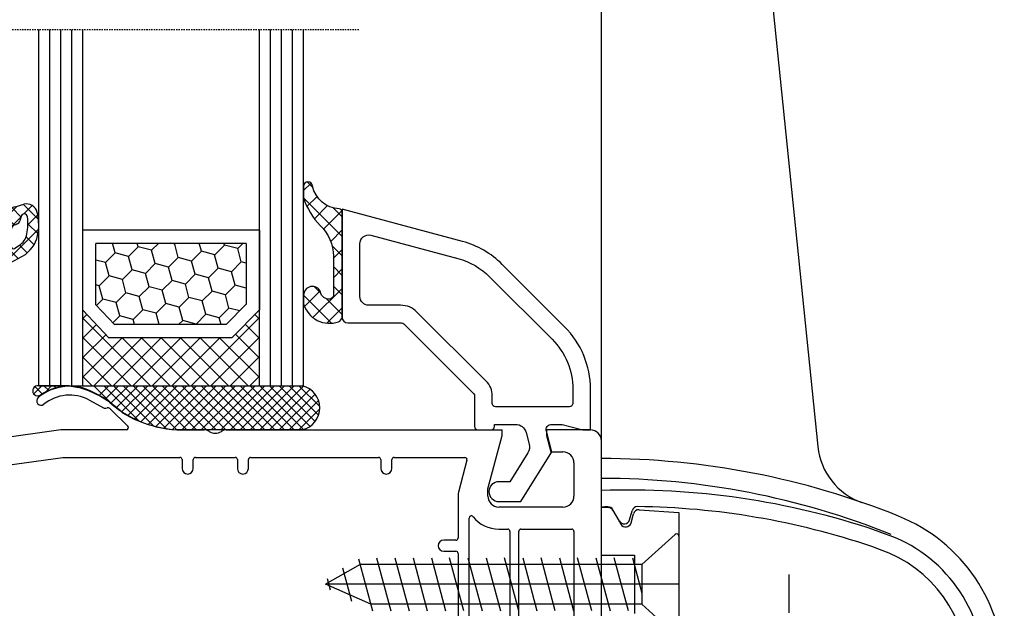
# Model space of a CAD drawing. Units: millimetres. Extents: x -4839 to -3479, y 8760 to 9276.
# Drawn here: x -3695 to -3606, y 8943 to 8996 of the extents above; entities that cross this region are included whole.
import ezdxf

# ---------------------------------------------------------------- set-up
doc = ezdxf.new("R2010")
doc.units = ezdxf.units.MM
for name, pattern in [('AUSGEZOGEN', [0]), ('MITTE', [50.800000000000004, 31.75, -6.35, 6.35, -6.35]), ('VERDECKT2', [0.1875, 0.125, -0.0625])]:
    doc.linetypes.add(name, pattern=pattern)
for name, color, linetype in [('Bemaßung', 1, 'Continuous'), ('Beschlag', 160, 'AUSGEZOGEN'), ('Dichtungen', 6, 'AUSGEZOGEN'), ('Glas', 4, 'Continuous'), ('Klotzbrücken', 20, 'Continuous')]:
    doc.layers.add(name, color=color, linetype=linetype)
doc.styles.add('arialn', font='ARIALN.TTF')
doc.styles.get("Standard").update_dxf_attribs({"font": 'arial.ttf'})
doc.dimstyles.new('Bemaßung klein', dxfattribs={"dimtxt": 5, "dimasz": 3.5, "dimexe": 1.5, "dimexo": 0, "dimgap": 1.5, "dimtad": 0, "dimtih": 1, "dimtoh": 1, "dimdsep": 46, "dimtxsty": 'arialn', "dimcen": 0, "dimclrd": 256, "dimclre": 256, "dimclrt": 256, "dimadec": 0, "dimazin": 0, "dimtfac": 1, "dimtmove": 0, "dimatfit": 3, "dimfxl": 1, "dimtolj": 1, "dimarcsym": 0})

# ---------------------------------------------------------------- blocks, each defined once
blk = doc.blocks.new('Glas 4-16-4')
h = blk.add_hatch()
h.set_pattern_fill('HONEY', color=1, scale=10, angle=44.99999999999999, style=0)
h.set_pattern_definition([(44.99999999999999, (-262.6007969151296, -231.4527285006207), (0.5603596734500368, 2.091290755999517), [1.25, -2.5]), (165, (-262.6007969151296, -231.4527285006207), (-2.091290758120164, -0.5603596655356735), [1.25, -2.5]), (104.9999999999999, (-262.6007969151296, -231.4527285006207), (-1.530931084670127, 1.530931090463843), [-2.5, 1.25])])
h.paths.add_polyline_path([(10.19110001199806, 12.93504535975444), (10.19110001199806, 7.365456479687055), (11.9021432591162, 5.542079388111233), (21.99783468446276, 5.542079388111233), (23.80890001199714, 7.38198016219394), (23.80890001199714, 12.93504535975444)])
h = blk.add_hatch()
h.set_pattern_fill('ANSI37', color=194, scale=10, angle=-1.272221872585407e-14, style=0)
h.set_pattern_definition([(44.99999999999999, (-262.6007969151296, -231.4527285006207), (-0.8838834764831842, 0.8838834764831845), []), (135, (-262.6007969151296, -231.4527285006207), (-0.8838834764831845, -0.8838834764831842), [])])
h.paths.add_polyline_path([(25.00000001199714, -1.138869265560061e-08), (25.00000001199714, 6.894111998619337), (22.4967240967444, 4.350979388111227), (11.38645638453909, 4.350979388111227), (9.000000011998054, 6.894111998619337), (9.000000011998054, -1.138869265560061e-08)])
at = {"color": 1}
for p, q in [((9.000000011998054, 14.12614535975445), (25.00000001199714, 14.12614535975445)), ((9.000000011998054, 6.863732305513622), (9.000000011998054, 14.09576566664873)), ((25.00000001199805, 14.09576566664873), (25.00000001199805, 6.863732305513622)), ((10.19110001199806, 12.93504535975444), (23.80890001199714, 12.93504535975444)), ((10.19110001199806, 7.33507678658134), (10.19110001199806, 12.90466566664873)), ((23.80890001199805, 12.90466566664873), (23.80890001199805, 7.351600469088226)), ((11.9021432591162, 5.511699695005518), (10.19110001199806, 7.33507678658134)), ((23.80890001199714, 7.38198016219394), (21.99783468446276, 5.542079388111233)), ((11.38645638453909, 4.320599695005512), (9.000000011998054, 6.863732305513622)), ((25.00000001199714, 6.894111998619337), (22.4967240967444, 4.350979388111227)), ((21.99783468446276, 5.542079388111233), (11.9021432591162, 5.542079388111233)), ((22.4967240967444, 4.350979388111227), (11.38645638453909, 4.350979388111227))]:
    blk.add_line(p, q, dxfattribs=at)
at = {"color": 194}
blk.add_line((9.000000011998054, -1.138869265560061e-08), (25.00000001199714, -1.138869265560061e-08), dxfattribs=at)
at = {"layer": 'Glas', "linetype": 'VERDECKT2'}
blk.add_line((34.00000001199714, 32.28174616792057), (1.199805410578847e-08, 32.28174616792057), dxfattribs=at)
at = {"layer": 'Glas'}
for p, q in [((5.000000011998054, -1.138869265560061e-08), (5.000000011998053, 32.28174616792057)), ((6.000000011998054, -1.138869265560061e-08), (6.000000011998054, 32.28174616792057)), ((7.000000011998054, -1.138869265560061e-08), (7.000000011998054, 32.28174616792057)), ((8.000000011998054, -1.138869265560061e-08), (8.000000011998054, 32.28174616792057)), ((9.000000011998054, -1.138869265560061e-08), (9.000000011998054, 32.28174616792057)), ((25.00000001199714, -1.138869265560061e-08), (25.00000001199714, 32.28174616792057)), ((26.00000001199714, -1.138869265560061e-08), (26.00000001199714, 32.28174616792057)), ((27.00000001199714, -1.138869265560061e-08), (27.00000001199714, 32.28174616792057)), ((28.00000001199714, -1.138869265560061e-08), (28.00000001199714, 32.28174616792057)), ((29.00000001199714, -1.138869265560061e-08), (29.00000001199714, 32.28174616792057)), ((5.000000011998054, -1.138869265560061e-08), (9.000000011998054, -1.138869265560061e-08)), ((25.00000001199714, -1.138869265560061e-08), (29.00000001199714, -1.138869265560061e-08))]:
    blk.add_line(p, q, dxfattribs=at)
blk = doc.blocks.new('140146')
at = {"layer": 'Dichtungen'}
h = blk.add_hatch(dxfattribs=at)
h.set_pattern_fill('ANSI37', color=256, scale=10, style=0)
h.set_pattern_definition([(45, (-3449.683955057637, -1321.515544521304), (-0.8838834764831843, 0.8838834764831844), []), (135, (-3449.683955057637, -1321.515544521304), (-0.8838834764831844, -0.8838834764831843), [])])
edge = h.paths.add_edge_path()
edge.add_arc((-20.17393879545625, 14.2291931740765), 0.3716269667964866, 280.93228119452306, 355.4944853402727, ccw=False)
edge.add_arc((-20.21095021653628, 14.61999191894029), 0.7632879680969986, 188.2010510522457, 278.0955844331746, ccw=False)
edge.add_arc((-21.70346023866978, 14.20000000000073), 0.8000000000001195, 22.88538047615653, 180)
edge.add_line((-22.50346023867087, 14.20000000000073), (-22.50346023866996, 13.42502353002601))
edge.add_arc((-20.1457783507426, 14.11541669617873), 2.456686102970484, 196.3214612185094, 289.3195137321558)
edge.add_arc((-19.61689803698891, 12.36549599267528), 0.6353698576395861, 296.5381744339963, 344.9019352703543)
edge.add_line((-19.00346023867087, 12.20000000000073), (-19.00346023867087, 21.73217541427039))
edge.add_arc((-19.30346023867014, 21.73217541426857), 0.3000000000001819, 4.342517325088889e-11, 83.51367941046996)
edge.add_arc((-19.10156626404341, 24.69705108697417), 2.672082782354123, 193.1613934078229, 266.3952151129576, ccw=False)
edge.add_arc((-22.10346023866941, 24.08863170812947), 0.4000000000000909, 0, 180)
edge.add_line((-22.50346023867087, 24.08863170812947), (-22.50346023867087, 23.0033362153099))
edge.add_arc((-16.43138018327545, 25.02416608397652), 6.399524166469552, 198.4077960665281, 224.6252006612258)
edge.add_arc((-23.68077177898658, 17.74089286312847), 3.87731730365489, -0.09878911312517857, 45.97268014755798, ccw=False)
edge.add_line((-19.80346023867014, 17.73420761421221), (-19.80346023867105, 14.20000000000073))
for points in [[(-2.811912083591778, -4.499999999999545), (0, 0), (-0.5012232078015586, 1.870590477448332, -0.493145426031274), (-0.0182602946570114, 2.499999999999545), (0.9305143575438706, 2.499999999999545), (2.796539761328404, 2), (3.496539761328222, 2), (3.496539761328222, 5.686291501015148, 0.1989123673796162), (1.153394010821103, 11.34314575050689), (-4.510469374867625, 17.00700913619539, 0.1316524975874205), (-8.096771263540631, 19.07756149701572), (-19.00346023867178, 22), (-19.00346023867178, 12.19999999999982, 0.414213562373095), (-18.50346023867178, 11.69999999999982), (-13.62772430738369, 11.69999999999959, -0.1989123673795327), (-13.41559227302787, 11.61213203435591), (-7.091328204315687, 5.287867965643727, -0.1989123673796162), (-7.003460238671323, 5.075735931287909), (-7.003460238671778, 2.299999999999727, 0.414213562373095), (-6.703460238671596, 1.999999999999773), (-5.503460238671778, 2, 0.414213562373095), (-5.203460238671596, 2.299999999999727), (-5.203460238671596, 2.5), (-3.300697093794952, 2.5, -0.3394542588634028), (-2.334771267505857, 1.758819045102427), (-2.053772113641571, 0.7101159259968881, -0.20800029913146), (-2.171649843774048, -0.0786223833385975), (-3.809668376206446, -2.699999999999363), (-4.803460238671505, -2.699999999999363, 0.9999999999999999), (-4.803460238671505, -4.499999999999545)], [(-5.641840224765929, 15.87563828629709), (0.02202316092279943, 10.21177490060836, -0.1989123673796162), (1.896539761328313, 5.686291501015148), (1.896539761328313, 4.400000000000091, -0.414213562373095), (1.596539761328131, 4.099999999999909), (-5.103460238671687, 4.099999999999682, -0.414213562373095), (-5.403460238671414, 4.399999999999636), (-5.403460238671414, 5.075735931287454, 0.1989123673798006), (-5.959957354417384, 6.419238815542485), (-12.22564277936681, 12.68492424049145, 0.198912367379658), (-13.7105670198589, 13.2999999999995), (-16.60346023867169, 13.29999999999973, -0.414213562373095), (-17.40346023867187, 14.09999999999991), (-17.40346023867187, 18.87225910518237, -0.4931454260314105), (-16.39640500258929, 19.64499976621346), (-8.510881735704515, 17.53208017495308, -0.1316524975874205)]]:
    blk.add_lwpolyline(points, format="xyb", close=True)
at = {"layer": 'Dichtungen', "color": 6}
blk.add_lwpolyline([(-19.80346023867196, 14.20000000000073, -0.3373252760501048), (-20.10346023867123, 13.86431048678787, -0.4136745248920945), (-20.96643250748048, 14.51111111111095, 0.8178685868433201), (-22.50346023867087, 14.20000000000073), (-22.50346023866905, 13.42502353002601, 0.4296238399755338), (-19.33301860853453, 11.79707068878997, 0.2142160394279523), (-19.00346023867087, 12.20000000000073), (-19.00346023867087, 21.73217541427039, 0.381431362798681), (-19.26957044031542, 22.03025507068378, -0.3308821040615146), (-21.70346023866978, 24.08863170812947, 0.9999999999999999), (-22.50346023867087, 24.08863170812947), (-22.50346023867087, 23.00333621530808, 0.1148966331213172), (-20.98603125868567, 20.52871692527151, -0.2037770716043208), (-19.80346023867014, 17.73420761421221)], format="xyb", close=True, dxfattribs=at)
blk = doc.blocks.new('*D112')
at = {"layer": 'Bemaßung', "lineweight": -2, "transparency": 16777216}
for p, q in [((-3724.939650503406, 8962.250491104634), (-3724.939650503406, 9013.091653889707)), ((-3642.439650503406, 8957.778920990871), (-3642.439650503406, 9013.091653889707)), ((-3721.439650503406, 9011.591653889707), (-3690.53071462346, 9011.591653889707)), ((-3645.939650503406, 9011.591653889707), (-3676.848586383351, 9011.591653889707))]:
    blk.add_line(p, q, dxfattribs=at)
at = {"layer": 'Bemaßung', "transparency": 16777216}
for points in [[(-3721.439650503406, 9012.174987223041), (-3721.439650503406, 9011.008320556373), (-3724.939650503406, 9011.591653889707)], [(-3645.939650503406, 9012.174987223041), (-3645.939650503406, 9011.008320556373), (-3642.439650503406, 9011.591653889707)]]:
    blk.add_solid(points, dxfattribs=at)
at = {"layer": 'Defpoints', "color": 0, "transparency": 16777216}
for p in [(-3642.439650503406, 9011.591653889707), (-3724.939650503406, 8962.250491104634), (-3642.439650503406, 8957.778920990871)]:
    blk.add_point(p, dxfattribs=at)
at = {"layer": 'Bemaßung', "transparency": 16777216, "insert": (-3683.689650503406, 9011.591653889707), "char_height": 5, "attachment_point": 5, "style": 'arialn'}
blk.add_mtext('\\A1;82.5', dxfattribs=at)
blk = doc.blocks.new('*D113')
at = {"layer": 'Bemaßung', "lineweight": -2, "transparency": 16777216}
for p, q in [((-3736.439650503406, 8933.06401478825), (-3736.439650503406, 9023.101621081638)), ((-3642.439650503406, 8957.778920990871), (-3642.439650503406, 9023.101621081638)), ((-3732.939650503406, 9021.601621081638), (-3693.869391294674, 9021.601621081638)), ((-3645.939650503406, 9021.601621081638), (-3685.009909712137, 9021.601621081638))]:
    blk.add_line(p, q, dxfattribs=at)
at = {"layer": 'Bemaßung', "transparency": 16777216}
for points in [[(-3732.939650503406, 9022.184954414972), (-3732.939650503406, 9021.018287748304), (-3736.439650503406, 9021.601621081638)], [(-3645.939650503406, 9022.184954414972), (-3645.939650503406, 9021.018287748304), (-3642.439650503406, 9021.601621081638)]]:
    blk.add_solid(points, dxfattribs=at)
at = {"layer": 'Defpoints', "color": 0, "transparency": 16777216}
for p in [(-3642.439650503406, 9021.601621081638), (-3642.439650503406, 8957.778920990871), (-3736.439650503406, 8933.06401478825)]:
    blk.add_point(p, dxfattribs=at)
at = {"layer": 'Bemaßung', "transparency": 16777216, "insert": (-3689.439650503406, 9021.601621081638), "char_height": 5, "attachment_point": 5, "style": 'arialn'}
blk.add_mtext('\\A1;94', dxfattribs=at)
blk = doc.blocks.new('PSK unten 4+5000')
at = {"layer": 'Beschlag'}
for p, q in [((49.43173563409937, 85.60980000168138), (49.43174363409935, 167.0095880016813)), ((61.73493063409933, 162.3614110016813), (69.0311776340991, 91.08923100168113)), ((49.43174863409922, 81.25979900168113), (49.43174863409922, 85.60979900168127)), ((49.43174863409922, 85.60979900168127), (50.06515363409926, 85.56550700168123)), ((50.46328763409929, 85.31672500168133), (51.18897463409894, 84.05979900168131)), ((51.05115963409889, 84.34099400168134), (50.46628463409934, 85.37504200168132)), ((51.96816663409891, 84.4534780016811), (52.19890063409957, 85.28509500168138)), ((52.10495063409917, 84.1803890016813), (52.32507163409946, 85.0018940016812)), ((52.84291263409932, 85.37126700168119), (56.43174863409922, 85.12031100168133)), ((56.43174863409922, 85.12031100168133), (56.43174863409922, 73.20979900168118)), ((56.10319363409917, 83.13410700168129), (53.09484363409911, 80.40980200168133)), ((56.43174863409922, 82.98090200168122), (56.43174863409922, 74.2387020016813)), ((75.0875866340989, 83.19675900168113), (74.35214163409955, 83.46864900168111)), ((49.43174863409922, 81.25979900168113), (52.43174863409922, 81.25979900168113)), ((52.43174863409922, 81.25979900168113), (52.43174863409922, 75.95979900168118)), ((74.60712963409924, 81.77578600168135), (73.9313066340992, 82.02749400168113)), ((27.54944363409913, 80.40980200168133), (24.43175463409943, 78.60980200168115)), ((27.41432363409922, 80.91408200168121), (28.67483363409929, 76.20980200168128)), ((53.09484363409911, 80.40980200168133), (27.54944363409913, 80.40980200168133)), ((29.04511863409925, 81.00980200168124), (30.33127363409903, 76.20980200168128)), ((30.701558634099, 81.00980200168124), (31.98771363409924, 76.20980200168128)), ((32.3579986340992, 81.00980200168124), (33.64415863409931, 76.20980200168128)), ((34.01444363409928, 81.00980200168124), (35.30059863409906, 76.20980200168128)), ((36.95703863409926, 76.20980200168128), (35.67088363409903, 81.00980200168124)), ((37.32732863409956, 81.00980200168124), (38.61348363409934, 76.20980200168128)), ((38.98376863409931, 81.00980200168124), (40.26992363409909, 76.20980200168128)), ((41.92636863409962, 76.20980200168128), (40.64020863409905, 81.00980200168124)), ((42.29665363409958, 81.00980200168124), (43.58280863409937, 76.20980200168128)), ((45.23924863409911, 76.20980200168128), (43.95309363409933, 81.00980200168124)), ((45.60953363409908, 81.00980200168124), (46.89569363409919, 76.20980200168128)), ((48.55213363409939, 76.20980200168128), (47.26597863409961, 81.00980200168124)), ((48.92241863409936, 81.00980200168124), (50.20857363409914, 76.20980200168128)), ((51.86501863409921, 76.20980200168128), (50.57886363409898, 81.00980200168124)), ((52.23530363409918, 81.00980200168124), (53.09484363409911, 77.80195200168123)), ((53.09484363409911, 80.40980200168133), (53.09484363409911, 76.80980200168119)), ((26.79133363409937, 77.05718200168121), (25.9804286340991, 80.08351700168123)), ((66.4318766340989, 76.0098210016813), (66.4319366340992, 79.50980800168122)), ((28.51406363409887, 76.80980200168119), (24.43175463409943, 78.60980200168115)), ((24.85937463409891, 78.08543200168128), (24.58639963409905, 79.10418700168111)), ((53.09484363409911, 76.80980200168119), (28.51406363409887, 76.80980200168119)), ((56.10319363409917, 74.08549700168123), (53.09484363409911, 76.80980200168119))]:
    blk.add_line(p, q, dxfattribs=at)
at = {"layer": 'Beschlag', "linetype": 'MITTE'}
blk.add_line((56.39131363409933, 78.60980200168115), (20.57687063409912, 78.60980100168126), dxfattribs=at)
at = {"layer": 'Beschlag'}
for centre, radius, start, end in [((74.99998463409929, 91.70026800168125), 6, 185.8451130000009, 250.8648039999955), ((49.43174563409912, 18.00993500168124), 72, 68.04380900000497, 90.00000199998978), ((49.43174563409912, 18.00993500168124), 70.2, 68.04380799999011, 90.00000199998978), ((51.93411463409893, 17.15552000168123), 70, 71.3214990000004, 92.04866299999706), ((51.93411463409893, 17.15552000168123), 68.5, 91.60367899999682, 92.09353900001246), ((50.03108163409934, 85.12888600168117), 0.5, 29.49305800000142, 91.60395699997879), ((50.03027663409921, 85.06672500168133), 0.5, 30.00005299999268, 86.00010600001957), ((52.68070363409925, 85.15142100168123), 0.5, 89.37121399998523, 164.4936020000062), ((52.80803563409927, 84.8724850016813), 0.5, 86.00010600001957, 164.9999340000067), ((51.93411463409893, 17.15552000168123), 68.5, 71.26891099999726, 89.37092499999687), ((70.63173963409918, 70.59748400168121), 15.3, 7.999998199632478e-06, 68.04381500000707), ((51.48636963409945, 84.58715700168113), 0.5, 209.4933359999936, 344.4926840000009), ((51.62198863409913, 84.30979900168131), 0.5, 209.9999120000042, 344.9999660000015), ((56.23175163409951, 82.98089800168123), 0.2, 0.001008000001187714, 130.0001890000107), ((70.82752963409939, 70.59748200168121), 13.3, 1.199999729944862e-05, 71.31861399999796), ((70.82752963409939, 70.59748200168121), 11.8, 1.299999870284664e-05, 71.31861399999796)]:
    blk.add_arc(centre, radius, start, end, dxfattribs=at)
blk.add_attdef('PSK5000', (30.43174963409956, 0.6098000016812648), '', height=2.5)
blk = doc.blocks.new('A$C29E82539')
at = {"layer": 'Dichtungen'}
h = blk.add_hatch(dxfattribs=at)
h.set_pattern_fill('ANSI37', color=6, scale=0.3)
h.set_pattern_definition([(45, (3.25003196509806, 4.793427479231468), (-0.6735192090801864, 0.6735192090801865), []), (135, (3.25003196509806, 4.793427479231468), (-0.6735192090801865, -0.6735192090801864), [])])
h.paths.add_polyline_path([(3.983192661912174, 4.259890349147909), (5.293324651064495, 5.006608517811789, 0.2002866753109449), (6.456490148105191, 7.003253193192771, 0.0916304274949768), (6.364550912456487, 8.818146313656358, 0.4163906936815573), (5.15319838752611, 9.558009644160297, -0.05352693390641443), (2.75956342682256, 9.043105744564517, 0.3762911248472103), (2.499467540350452, 8.745105774810808), (2.499461648263953, 6.230360258975691, -0.4235539776054565), (1.499966734166264, 5.198581072501796), (0.9999908261725066, 5.198581072501838), (0.9999908261725068, 5.728634439661619, 1), (-9.173827493214048e-06, 5.728634439661619), (-9.173827493214048e-06, 4.378048037656468, -0.9995240896549589), (2.083513209072407e-05, 2.778048219225921), (-8.564856887716132e-06, 1.118459458233917, 1), (0.9999914349862031, 1.118441743008335), (1.000007025771993, 1.998520078032016), (1.499888374745807, 1.998550571739515, -0.4146677234951578), (2.499996665251195, 0.999991602478985), (2.499996665251271, 0.03687409296799382), (2.536879155739371, -8.39752101500224e-06), (2.799996665251457, -8.39752209458311e-06, 0.4142135623730945), (3.499996665251444, 0.699991602477894), (3.499996665251274, 2.104472519164119), (3.499996665252183, 3.403761297209584, -0.2627337764963503)])
h.paths.add_polyline_path([(4.000075215428296, 5.723753789845432), (4.000075215427418, 7.228173437759324, -0.3193238620671619), (4.335955865429385, 7.700470842958039, 0.01171885168069459), (4.511553892087571, 7.766140766223316, 0.213235096116336), (4.795320994761796, 8.059190052891768), (4.896128900282436, 8.44869361055519, -0.833468935781193), (5.484777038174423, 8.406181617519891, -0.07245030874902798), (5.42999561650648, 6.86727878357144, -0.2276371061485217), (4.712431295428365, 5.813586904530897), (4.307702173165226, 5.555182030739164, -0.5923219238389604)], flags=16)
for p, q in [((2.499461499334757, 6.166797202373345), (2.499467540350452, 8.745105774496551)), ((4.896128900280928, 8.448693610553164), (4.795320855428145, 8.059189514531681)), ((4.000075215428296, 7.228173437759324), (4.000075215428296, 5.723753789845432)), ((-9.173827493214048e-06, 4.37804803765539), (-9.173827493214048e-06, 5.728634439661619)), ((0.9999908261725068, 5.728634439661619), (0.9999908261725068, 5.198581072501838)), ((4.307702173166035, 5.555182030739161), (4.71243129542836, 5.813586904530894)), ((0.9999908261725068, 5.198581072501838), (1.499966734166264, 5.198581072501838)), ((3.983192661942667, 4.259890349165289), (5.293324651063813, 5.006608517811401)), ((-8.564857125747949e-06, 1.118459458233701), (2.083513209072407e-05, 2.778048219224729)), ((3.499996665251274, 2.104472519164119), (3.499996665252183, 3.403811898520871)), ((1.000007025771993, 1.998520078032016), (0.9999914349855317, 1.118441743008589)), ((1.499888375204137, 1.998550571739543), (1.000007025771993, 1.998520078032016)), ((3.499996665251274, 2.104472519164119), (3.499996665251274, 0.699991602477894)), ((2.499996665251274, -8.397521014558151e-06), (2.499996665251274, 0.9999916024789854)), ((2.499996665251274, 0.0368740929679916), (2.536879155739371, -8.397521014558151e-06)), ((2.799996665251456, -8.397521014558151e-06), (2.499996665251274, -8.397521014558151e-06))]:
    blk.add_line(p, q, dxfattribs=at)
for centre, radius, start, end in [((2.799466781912997, 8.745771403708204), 0.2999999799998848, 94.46398512974307, 180.1271259282208), ((1.5583889330901, 20.44810858523851), 11.46808222677948, 276.095392553442, 288.2679987816535), ((5.391680485672623, 8.586883731608395), 0.9999796243754708, 13.36960250208697, 103.7972565641805), ((4.325484196848265, 8.230230907332952), 0.5000015905590802, 291.8476913935903, 339.9962532448727), ((5.186559552681501, 8.373526888221022), 0.299999999999015, 6.248975352656892, 165.4895994913919), ((0.1750587337428442, 7.824768983053218), 5.341455712063262, 349.6735489383389, 6.248975352973367), ((1.500429304112004, 7.661963324149838), 4.999643799910944, 352.4325154102748, 13.37043822952689), ((4.500075215429206, 7.228173437759324), 0.5000000000017876, 109.1619065691712, 180), ((3.023001065437711, 11.47885008452795), 3.999999999993449, 289.1619065689893, 291.8475646998991), ((3.973972541416515, 7.087654064571325), 1.472606009654387, 300.0968982528835, 351.393364100739), ((3.482649195429076, 7.39856500453061), 3.000000239999453, 307.1251792900354, 352.4336242699956), ((0.4999908261725068, 5.728634439661619), 0.5, 0, 180), ((1.499966734166264, 6.198581072501838), 1.000000000000043, 270, 358.1786116317637), ((4.200075215428114, 5.723753789845432), 0.1999999999998181, 180, 302.5567558760355), ((-0.0003749882198462728, 3.578048121298707), 0.799999999995371, 270.0283487605561, 89.97380047315433), ((4.499996664932041, 3.403786603996195), 1.000000000000075, 121.118113465239, 180), ((1.501436495922462, 0.9999916024789854), 0.9985601693287331, 0, 90.08882871717354), ((0.4999914350646577, 1.118450600621145), 0.5000000000000027, 179.9989849923679, 359.9989849923679), ((2.799996665251456, 0.699991602477894), 0.6999999999999884, 270, 0)]:
    blk.add_arc(centre, radius, start, end, dxfattribs=at)
blk = doc.blocks.new('150085_0201')
for p, q in [((10.09443138770848, -17.19718855836822), (8.902167295775598, -16.56804830283567)), ((8.552805637253641, -17.28835732601715), (9.921649757127398, -18.02358323149951)), ((10.07191215125977, -18.03949857627435), (10.20571936269198, -18.00075368449711)), ((10.44013634084558, -18.06203161139114), (12.06729791343469, -19.65605622883436)), ((6.000000000000909, -19.99999999999977), (-2.430413449519619, -21.18481734308125)), ((11.9284450557875, -19.99999999999977), (6.000000000000909, -19.99999999999977)), ((17.03708798216621, -19.99999999999977), (19.00501331158375, -19.99999999999977)), ((20.99498818335996, -19.99999999999977), (46.00000000000181, -19.99999922127836)), ((44.70000000000071, -25.34996599999795), (46.00000000000091, -20.49999999999727)), ((46.00000000000091, -20.49999999999727), (46.00000000000181, -19.99999922127836)), ((54.00000074707623, -20), (50.00000000000091, -19.99999999999954)), ((50.00000000000091, -19.99999999999954), (50.00000000000091, -20.50000000000182)), ((50.00000000000091, -20.50000000000182), (50.4019240000016, -21.99999999999954)), ((55.00000000000182, -74), (55.00000000000091, -20.99999999999955)), ((50.4019240000016, -21.99999999999954), (51.5000000000009, -21.99999999999954)), ((-0.1552240455689571, -23.38962925644068), (6.174817029860605, -22.49999999999977)), ((6.174817029860605, -22.49999999999977), (16.80000076371743, -22.49999999999977)), ((17.00000076371725, -22.699999993343), (17.00000077370259, -23.49999925448924)), ((18.00000077370259, -23.49999925448901), (18.00000076371771, -22.7000000936996)), ((18.2000007574893, -22.50000008704296), (21.80000075748921, -22.49999997492955)), ((22.00000076371726, -22.69999996827346), (22.00000077370169, -23.49999925448924)), ((23.00000077370169, -23.49999925448924), (23.00000076371725, -22.69999993798638)), ((23.20000075748885, -22.49999993132997), (34.80000075748922, -22.49999957007549)), ((35.00000076371725, -22.6999995634194), (35.00000077370169, -23.49999890495951)), ((36.00000077370169, -23.49999890495951), (36.00000076371725, -22.69999953313231)), ((36.20000075748885, -22.4999995264759), (42.614993985826, -22.4999993266963)), ((42.80817462050845, -22.75178006433248), (42.03409689462796, -25.63966518116149)), ((52.50000000000091, -22.99999999999954), (52.50000000000091, -26)), ((44.70000000000071, -25.99999999999955), (44.70000000000071, -25.34996599999795)), ((42.00000003689774, -25.89856885023664), (41.99999996235965, -29.79999996799802)), ((51.5000000000009, -27), (45.70000000000073, -26.99999999999955)), ((43.00000000000091, -42.30000078010403), (43.00000000000091, -27.99749843563609)), ((45.69999999995888, -28.99999999999955), (46.5000000000009, -28.99999999999955)), ((46.70000000000071, -29.19999999999959), (46.70000000000071, -42.30000078010403)), ((47.50000000000091, -54.99999999999977), (47.50000000000091, -29.19999999999959)), ((47.70000000000073, -28.99999999999955), (52.3000000000011, -28.99999999999955)), ((52.50000000000091, -29.19999999999936), (52.50000000000091, -55)), ((41.79999996235937, -29.99999997337545), (40.70000000149775, -29.99999999999977)), ((40.70000000149775, -30.99999999999977), (41.80000000000064, -30.99999997337432)), ((42.0000000000009, -31.19999996799697), (41.99999996235965, -48.79999996799824))]:
    blk.add_line(p, q)
for centre, radius, start, end in [((6.802041325625851, -20.54793158121378), 4.500000000000833, 62.1800472205279, 129.1184502607476), ((6.802041325625851, -20.54793158120287), 3.699999999990969, 61.7591136639954, 129.1184502608936), ((4.215246056143314, -17.36697414141804), 0.3999999999999803, 129.1184502608936, 309.1184502608936), ((17.03708771330139, -10.00000000000204), 9.99999999999773, 226.0312735321144, 270.0000015404819), ((10.01628566586305, -17.84739002851552), 0.2000000000003087, 241.7591136638549, 286.1487736883358), ((10.27062310369047, -18.23148298403634), 0.2396841781628738, 44.98954293374262, 105.7111980167238), ((11.92844478692177, -19.7999999999995), 0.2000000000001156, 269.9999999997916, 46.03127353167212), ((19.00501331158375, -20.79999999464917), 0.7999999946494646, 56.44269009520289, 90), ((20.00000074707714, -19.2999999999995), 1.000000000000182, 236.4426902599433, 303.5573098132458), ((20.99498818257143, -20.79999999465167), 0.7999999946518983, 89.99999994351255, 123.557309813253), ((54.00000074707623, -20.99999925292491), 0.99999925292496, 359.9999571957503, 90), ((51.5000000000009, -22.99999999999954), 1, 0, 90), ((16.80000076371743, -22.69999999999982), 0.2, 1.9070381959e-06, 90), ((18.20000076371798, -22.70000008704301), 0.2, 90.00000178430562, 180.0000019069731), ((21.80000076371744, -22.6999999749296), 0.2, 1.9068427826e-06, 90.00000178430562), ((23.20000076371707, -22.69999993133001), 0.2, 90.00000178430562, 180.0000019069079), ((34.80000076371744, -22.69999957007553), 0.2, 1.9068427826e-06, 90.00000178430562), ((36.20000076371707, -22.69999952647595), 0.2, 90.00000178430562, 180.0000019069079), ((42.61499399205422, -22.69999932669634), 0.2, 344.9949791713263, 90.00000178430562), ((17.50000077370259, -23.49999925448901), 0.5, 180.000000000026, 0), ((22.50000077370168, -23.49999925448924), 0.5, 180, 0), ((35.50000077370169, -23.49999890495951), 0.5, 180, 0), ((43.00000003689775, -25.89856886934217), 1, 164.9949791713263, 179.9999989053339), ((45.70000000000073, -25.99999999999955), 1, 180, 270), ((51.5000000000009, -26), 1, 270, 0), ((43.20000000000073, -27.99749843563609), 0.2, 38.6248328750367, 180), ((45.69999999995843, -25.99999999998317), 3.000000000016399, 218.624832875055, 270), ((46.5000000000009, -29.19999999999959), 0.2, 0, 90), ((47.70000000000073, -29.19999999999959), 0.2, 90, 180), ((52.3000000000011, -29.19999999999936), 0.1999999999998181, 0, 90), ((40.70000000149775, -30.49999999999978), 0.5, 90, 270), ((41.79999996235937, -29.79999997337541), 0.2, 270, 1.5405080211e-06), ((41.80000000000064, -31.19999997337436), 0.2, 1.5405080211e-06, 90)]:
    blk.add_arc(centre, radius, start, end)
at = {"layer": 'Dichtungen', "color": 0}
blk.add_blockref('A$C29E82539', (-2.499990826171597, -9.09858107250193), dxfattribs=at)

msp = doc.modelspace()

# ---------------------------------------------------------------- hatches: boundary and pattern name
at = {"layer": 'Klotzbrücken'}
h = msp.add_hatch(dxfattribs=at)
h.set_pattern_fill('ANSI37', color=244, scale=5, angle=-2.544443745170813e-14, style=0)
h.set_pattern_definition([(44.99999999999994, (-5183.288168592731, 8818.800715223513), (-0.4419417382415921, 0.4419417382415923), []), (134.9999999999999, (-5183.288168592731, 8818.800715223513), (-0.4419417382415923, -0.4419417382415921), [])])
edge = h.paths.add_edge_path()
edge.add_arc((-3693.530886853921, 8962.32798545414), 0.4560840453305772, 98.61718276795013, 300.2600033776299)
edge.add_arc((-3690.676168150398, 8958.278914698665), 4.499999999994767, 89.99999999997692, 125.6835578444668, ccw=False)
edge.add_line((-3690.676168150396, 8962.77891469866), (-3693.599223713052, 8962.778920990871))

# ---------------------------------------------------------------- linework, layer by layer
at = {"layer": 'Klotzbrücken', "color": 244}
for p, q in [((-3690.676168150396, 8962.77891469866), (-3669.535225034804, 8962.778918724865)), ((-3686.709993830966, 8961.05862238509), (-3688.430286572253, 8962.77891512638)), ((-3687.985280052195, 8961.878001268296), (-3687.084365937782, 8962.778915382705)), ((-3684.328899160555, 8959.561411191162), (-3687.546403264107, 8962.77891529471)), ((-3687.426471328796, 8961.552926515213), (-3686.20048229297, 8962.778915551035)), ((-3686.898000927624, 8961.197513439898), (-3685.316598648158, 8962.778915719367)), ((-3683.004140833084, 8959.12053634017), (-3686.662519955953, 8962.778915463043)), ((-3686.398732359663, 8960.812898531376), (-3684.432715003339, 8962.7789158877)), ((-3685.92794391172, 8960.39980350284), (-3683.548831358527, 8962.778916056033)), ((-3681.893106600382, 8958.893385583955), (-3685.778636647799, 8962.778915631376)), ((-3685.383074083929, 8960.060789854148), (-3682.664947713707, 8962.778916224363)), ((-3680.909168771464, 8958.79333123152), (-3684.894753339653, 8962.778915799705)), ((-3684.795184711478, 8959.764795750112), (-3681.781064068895, 8962.778916392695)), ((-3684.175759549547, 8959.50033743556), (-3680.897180424075, 8962.778916561028)), ((-3680.010867989662, 8958.7789139262), (-3684.0108700315, 8962.778915968038)), ((-3683.522270845675, 8959.269942662946), (-3680.013296779263, 8962.778916729361)), ((-3679.126984524471, 8958.778913937493), (-3683.126986723346, 8962.77891613637)), ((-3682.831337699859, 8959.076992332282), (-3679.129413134451, 8962.77891689769)), ((-3678.243101059281, 8958.778913948785), (-3682.2431034152, 8962.778916304704)), ((-3682.098377694692, 8958.926068860967), (-3678.245529489632, 8962.778917066023)), ((-3677.35921759409, 8958.778913960077), (-3681.359220107046, 8962.778916473037)), ((-3681.3170265396, 8958.823536539576), (-3677.36164584482, 8962.778917234356)), ((-3680.477765682455, 8958.778913920238), (-3676.4777622, 8962.778917402686)), ((-3676.4753341289, 8958.77891397137), (-3680.475336798892, 8962.778916641366)), ((-3679.59388219468, 8958.77891393153), (-3675.593878555188, 8962.778917571022)), ((-3675.591450663709, 8958.778913982662), (-3679.591453490746, 8962.778916809699)), ((-3678.709998706905, 8958.778913942822), (-3674.709994910376, 8962.778917739352)), ((-3674.707567198519, 8958.778913993954), (-3678.707570182592, 8962.778916978032)), ((-3677.82611521913, 8958.778913954115), (-3673.826111265556, 8962.778917907684)), ((-3673.823683733328, 8958.778914005246), (-3677.823686874439, 8962.778917146361)), ((-3676.942231731355, 8958.778913965407), (-3672.942227620744, 8962.778918076017)), ((-3672.93980026813, 8958.778914016539), (-3676.939803566293, 8962.778917314694)), ((-3676.05834824358, 8958.7789139767), (-3672.058343975925, 8962.778918244347)), ((-3672.055916802939, 8958.778914027831), (-3676.055920258139, 8962.778917483027)), ((-3675.174464755804, 8958.778913987991), (-3671.174460331113, 8962.77891841268)), ((-3671.172033337749, 8958.778914039123), (-3675.172036949985, 8962.778917651356)), ((-3674.290581268029, 8958.778913999284), (-3670.290576686293, 8962.778918581012)), ((-3670.288149872558, 8958.778914050416), (-3674.288153641839, 8962.778917819689)), ((-3673.406697780254, 8958.778914010572), (-3669.406693041481, 8962.778918749345)), ((-3669.404266407368, 8958.778914061708), (-3673.404270333685, 8962.778917988022)), ((-3668.840389594905, 8959.09892072572), (-3672.520387025532, 8962.778918156355)), ((-3668.391819413988, 8959.534234021294), (-3671.636503717385, 8962.778918324688)), ((-3668.084823699395, 8960.111121783184), (-3670.752620409232, 8962.778918493017)), ((-3667.976486863965, 8960.886668424233), (-3669.868737101078, 8962.77891866135)), ((-3672.522814292479, 8958.778914021865), (-3668.8418094607, 8962.459918853643)), ((-3671.638930804704, 8958.778914033157), (-3668.392866672471, 8962.024978165393)), ((-3670.755047316929, 8958.77891404445), (-3668.08544388197, 8961.448517479408)), ((-3669.871163829153, 8958.778914055742), (-3667.976354407288, 8960.673723477603)), ((-3669.535224967589, 8958.778911946038), (-3680.909168771464, 8958.79333123152))]:
    msp.add_line(p, q, dxfattribs=at)
msp.add_lwpolyline([(-3693.599222775058, 8962.778920990871, 1.209252301355118), (-3693.301054798056, 8961.934043983232, -0.1569693727882057), (-3690.676168150396, 8962.77891469866), (-3693.599223713052, 8962.778920990871)], format="xyb", dxfattribs=at)
for points in [[(-3690.676168150396, 8962.77891469866), (-3689.799119491789, 8962.632358183562)], [(-3685.861373095137, 8960.336951120562), (-3684.795184711478, 8959.764795750112), (-3684.175759549547, 8959.50033743556), (-3683.522270845675, 8959.269942662946), (-3682.831337699859, 8959.076992332282), (-3682.098377694692, 8958.926068860967), (-3681.3170265396, 8958.823536539576), (-3680.909168771464, 8958.79333123152)]]:
    msp.add_lwpolyline(points, dxfattribs=at)
for centre, radius, start, end in [((-3692.654628816232, 8953.208477758935), 9.847002374308678, 46.37934342093104, 73.14278185451339), ((-3670.035225036485, 8960.778915327048), 2.061556109582692, 284.0362225353006, 75.96377939023793)]:
    msp.add_arc(centre, radius, start, end, dxfattribs=at)

# ---------------------------------------------------------------- block references
for name, p in [('140146', (-3646.936189517652, 8956.779458047824)), ('150085_0201', (-3697.4396505034, 8978.778920990871))]:
    msp.add_blockref(name, p)
at = {"layer": 'Beschlag'}
msp.add_blockref('PSK unten 4+5000', (-3691.871400137501, 8866.16912098919), dxfattribs=at)
at = {"layer": 'Glas', "linetype": 'VERDECKT2'}
msp.add_blockref('Glas 4-16-4', (-3698.439650515404, 8962.77892100226), dxfattribs=at)

# ---------------------------------------------------------------- dimensions: what is measured, and where the dimension line sits
at = {"layer": 'Bemaßung'}
for base, p1, picture, middle in [((-3642.439650503406, 9021.601621081638), (-3736.439650503406, 8933.06401478825), '*D113', (-3689.439650503406, 9021.601621081638)), ((-3642.439650503406, 9011.591653889707), (-3724.939650503406, 8962.250491104634), '*D112', (-3683.689650503406, 9011.591653889707))]:
    dim = msp.add_linear_dim(base=base, p1=p1, p2=(-3642.439650503406, 8957.778920990871), dimstyle='Bemaßung klein', dxfattribs=at)
    dim.commit()
    dim.dimension.update_dxf_attribs({"geometry": picture, "text_midpoint": middle})

doc.saveas('drawing.dxf')
